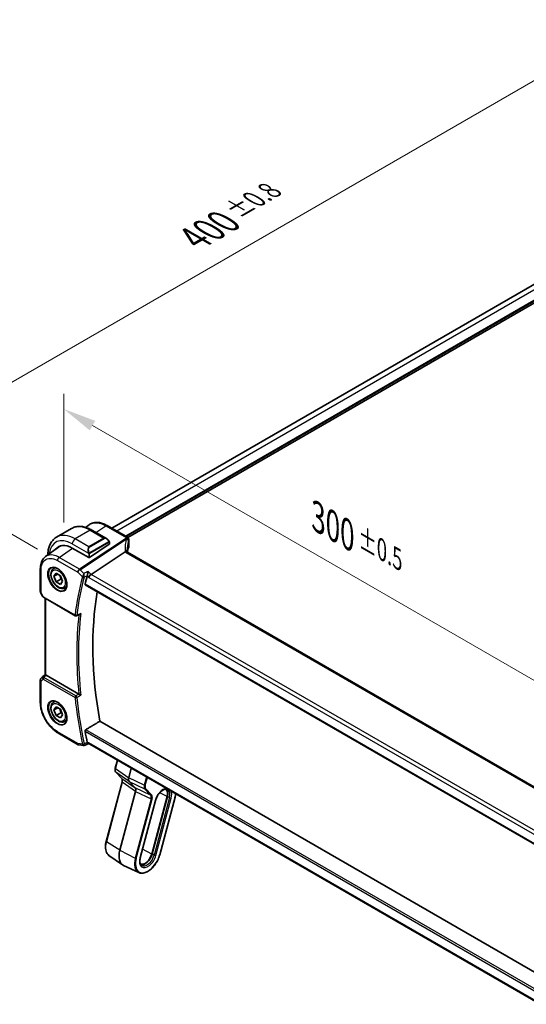
# Model space of a CAD drawing. Units: millimetres. Extents: x 72 to 9888, y 40 to 1445.
# Drawn here: x 392 to 584, y 686 to 1060 of the extents above; entities that cross this region are included whole.
import ezdxf

# ---------------------------------------------------------------- set-up
doc = ezdxf.new("R2010")
doc.units = ezdxf.units.MM
doc.header["$LTSCALE"] = 5
doc.layers.get('Defpoints').update_dxf_attribs({"lineweight": 25})
for name, color, linetype, lineweight in [('Dimension (ISO)', 7, 'Continuous', 18), ('Visible (ISO)', 7, 'Continuous', 35), ('Visible Narrow (ISO)', 7, 'Continuous', 25)]:
    doc.layers.add(name, color=color, linetype=linetype, lineweight=lineweight)
doc.styles.add('Note Text (TK)', font='MS PGothic.ttf')
doc.dimstyles.new('Default - Method 1b (TK)', dxfattribs={"dimscale": 5, "dimtxt": 2.5, "dimasz": 2.5, "dimexe": 1, "dimexo": 1.5, "dimgap": 1, "dimtad": 1, "dimtoh": 1, "dimrnd": 1e-08, "dimdsep": 46, "dimtxsty": 'Note Text (TK)', "dimcen": 0.09, "dimdle": 5, "dimclrd": 100, "dimclre": 100, "dimclrt": 7, "dimadec": 1, "dimazin": 1, "dimtfac": 1, "dimtmove": 0, "dimatfit": 3, "dimfxl": 0, "dimtolj": 1, "dimlwd": -1, "dimlwe": -1, "dimarcsym": 0})

# ---------------------------------------------------------------- blocks, each defined once
blk = doc.blocks.new('*D5')
at = {"layer": 'Defpoints', "color": 0, "transparency": 16777216}
for p in [(409.13, 860.32), (621.26, 789.49), (621.26, 737.84)]:
    blk.add_point(p, dxfattribs=at)
at = {"layer": 'Dimension (ISO)', "color": 100, "transparency": 16777216}
for p, q in [((409.13, 868.98), (409.13, 917.74)), ((419.96, 905.72), (610.44, 795.74)), ((621.26, 746.5), (621.26, 795.27))]:
    blk.add_line(p, q, dxfattribs=at)
for points in [[(421, 907.52), (418.91, 903.91), (409.13, 911.97)], [(611.48, 797.55), (609.4, 793.94), (621.26, 789.49)]]:
    blk.add_solid(points, dxfattribs=at)
at = {"layer": 'Dimension (ISO)', "color": 7, "transparency": 16777216, "insert": (505.46, 870.96), "char_height": 12.5, "attachment_point": 4, "rotation": 330, "style": 'Note Text (TK)'}
blk.add_mtext('\\A1;{\\H0.816x;\\Q-30;\\W0.816;300{}{\\A0;{\\H1.5x;}{\\A2;\\H0.71x;\\C3;%%p0.5}}{{}}}', dxfattribs=at)
blk = doc.blocks.new('*D6')
at = {"layer": 'Defpoints', "color": 0, "transparency": 16777216}
for p in [(622.32, 1056.66), (689.5, 1017.88), (406.66, 854.58)]:
    blk.add_point(p, dxfattribs=at)
at = {"layer": 'Dimension (ISO)', "color": 100, "transparency": 16777216}
for p, q in [((682, 1022.21), (617.32, 1059.55)), ((350.31, 899.61), (611.5, 1050.41)), ((399.16, 858.91), (334.48, 896.25))]:
    blk.add_line(p, q, dxfattribs=at)
for points in [[(610.46, 1052.21), (612.54, 1048.61), (622.32, 1056.66)], [(349.26, 901.41), (351.35, 897.81), (339.48, 893.36)]]:
    blk.add_solid(points, dxfattribs=at)
at = {"layer": 'Dimension (ISO)', "color": 7, "transparency": 16777216, "insert": (458.51, 976.69), "char_height": 12.5, "attachment_point": 4, "rotation": 30, "style": 'Note Text (TK)'}
blk.add_mtext('\\A1;{\\H0.816x;\\Q-30;\\W0.816;400{}{\\A0;{\\H1.5x;}{\\A2;\\H0.71x;\\C3;%%p0.8}}{{}}}', dxfattribs=at)

msp = doc.modelspace()

# ---------------------------------------------------------------- linework, layer by layer
at = {"layer": 'Visible (ISO)'}
for p, q in [((670.0571, 1007.0358), (427.2543, 866.8535)), ((675.5359, 1003.1016), (433.3889, 863.298)), ((412.0302, 866.7241), (406.3734, 863.4582)), ((417.366, 867.1615), (418.6707, 868.1133)), ((419.7802, 866.105), (425.2942, 862.9215)), ((425.5397, 867.8434), (433.2623, 863.3847)), ((433.7623, 862.5187), (433.7623, 859.9157)), ((402.1522, 856.0549), (407.134, 859.6891)), ((412.3127, 859.2946), (418.5353, 855.7021)), ((426.3134, 860.801), (418.8181, 855.7163)), ((426.372, 861.5371), (426.372, 860.8927)), ((419.4055, 849.3253), (432.3664, 857.8635)), ((603.1532, 759.6338), (433.1901, 857.762)), ((400.196, 842.9268), (400.196, 851.4242)), ((405.238, 851.5443), (405.8807, 851.9154)), ((405.3764, 848.6024), (406.1929, 849.764)), ((406.7906, 849.4189), (405.3764, 848.6024)), ((406.1929, 846.498), (405.3764, 848.6024)), ((406.1929, 849.764), (407.8259, 848.8211)), ((407.9607, 847.5186), (406.1929, 846.498)), ((407.8259, 848.8211), (408.6424, 846.7168)), ((407.8259, 845.5552), (406.1929, 846.498)), ((408.6424, 846.7168), (407.8259, 845.5552)), ((409.488, 844.1831), (410.1307, 844.5541)), ((417.2115, 845.3679), (589.9213, 745.6538)), ((400.2918, 842.4997), (400.9773, 841.0485)), ((401.3665, 840.6509), (413.4446, 833.6776)), ((402.0168, 811.2646), (402.0168, 840.2755)), ((401.056, 810.552), (400.5026, 810.0194)), ((401.1095, 810.597), (402.0223, 811.2687)), ((414.8225, 803.9568), (402.4006, 811.1286)), ((400.196, 809.2988), (400.196, 800.8015)), ((405.238, 800.9215), (405.8807, 801.2926)), ((405.3764, 797.9796), (406.1929, 799.1412)), ((406.7906, 798.7961), (405.3764, 797.9796)), ((406.1929, 799.1412), (407.8259, 798.1984)), ((406.1929, 795.8752), (405.3764, 797.9796)), ((407.9607, 796.8958), (406.1929, 795.8752)), ((407.8259, 794.9324), (406.1929, 795.8752)), ((407.8259, 798.1984), (408.6424, 796.094)), ((408.6424, 796.094), (407.8259, 794.9324)), ((409.488, 793.5603), (410.1307, 793.9314)), ((591.6851, 696.1297), (422.7528, 793.6628)), ((406.863, 789.2538), (414.5743, 784.8017)), ((414.9315, 784.678), (416.5153, 784.4493)), ((418.2094, 785.0729), (419.0061, 784.9579)), ((589.7027, 686.4061), (418.9301, 785.0017)), ((428.5784, 775.8508), (429.4058, 778.9536)), ((431.0455, 771.9709), (428.7935, 774.3845)), ((434.6567, 775.922), (433.6874, 772.2875)), ((425.1651, 748.131), (431.1706, 770.6505)), ((433.8575, 770.8942), (436.1095, 768.4806)), ((436.2796, 767.0872), (430.3421, 744.8226)), ((448.251, 765.1136), (442.4468, 743.3484)), ((442.5797, 743.3693), (448.3839, 765.1345)), ((438.0747, 741.9376), (443.8789, 763.7029)), ((445.4861, 743.0798), (451.2903, 764.845)), ((426.2182, 742.8366), (431.3948, 739.2252)), ((437.4814, 736.3338), (431.7656, 739.0111))]:
    msp.add_line(p, q, dxfattribs=at)
for centre, radius, start, end in [((432.7623, 862.5187), 1, 0, 60), ((401.196, 842.9268), 1, 180, 205.284996), ((413.6946, 834.1106), 0.5, 240, 291.859035), ((401.196, 809.2988), 1, 133.897886, 180), ((415.0743, 785.6677), 1, 240, 261.786789)]:
    msp.add_arc(centre, radius, start, end, dxfattribs=at)
for centre, major_axis, ratio, start_param, end_param in [((412.3127, 850.7214), (-5.25, 9.0933), 0.57735027, 5.49778714, 6.52190518), ((412.6663, 850.9255), (-5.2719, 9.1312), 0.57735027, 0.09541225, 0.23841707), ((412.6567, 850.91), (-5.2194, 8.9772), 0.57936067, 6.11942148, 6.34335905), ((426.172, 860.8826), (-0.1997, -0.0166), 0.6252357, 2.30424972, 3.08964788), ((454.9663, 855.343), (-21.1051, 7.4554), 0.7665866, 0.2644584, 0.28220238), ((418.6767, 855.798), (0.1997, 0.0166), 0.6252357, 3.87504604, 5.44584237), ((518.3935, 759.2653), (-73.5885, 127.459), 0.57735027, 0.51907003, 0.55147955), ((419.3394, 848.6213), (-0.6151, -0.7973), 0.46610431, 4.07676211, 5.56029197), ((401.762, 841.332), (0.85, -0.0738), 0.89141676, 3.62023637, 3.70311245), ((523.6968, 762.3272), (-73.2604, 126.8908), 0.57735027, 0.60417946, 1.01257104), ((16841.9408, -10084.098), (25157.1786, -1830.6534), 0.52496354, 2.31984388, 2.31991137), ((402.4033, 810.3075), (-0.5, 0.871), 0.5751507, 5.50252666, 5.63136277), ((518.3935, 759.2653), (-73.5885, 127.459), 0.57735027, 1.01931677, 1.0517263), ((14642.5017, -2079.0759), (23161.2335, 4574.2387), 0.28634881, 2.17436126, 2.17443946), ((419.3394, 785.9201), (0.3306, 0.9544), 0.66857323, 2.22823058, 3.01362874), ((428.8683, 775.7735), (-0.2899, 0.0773), 0.34506637, 0, 0.00271762), ((431.2649, 772.1756), (-0.2193, -0.2047), 0.80409216, 0, 0.00404321), ((435.0208, 772.5014), (-1.0064, -1.7328), 0.5768824, 5.15297697, 6.11037275), ((434.9462, 766.8734), (-1.0064, -1.7328), 0.5768824, 2.01138432, 2.96878009), ((445.7261, 764.717), (1.9, 3.2909), 0.57735027, 5.14872129, 6.25033755), ((445.7261, 764.717), (2, 3.4641), 0.57735027, 5.14872129, 6.13760141), ((435.3256, 745.6054), (-3.75, -6.4952), 0.57735027, 5.14872129, 6.3326512), ((439.9218, 742.9518), (-1.9, -3.2909), 0.57735027, 0.03284776, 2.00712864), ((439.9218, 742.9518), (-2, -3.4641), 0.57735027, 0.1455839, 2.00712864)]:
    msp.add_ellipse(centre, major_axis=major_axis, ratio=ratio, start_param=start_param, end_param=end_param, dxfattribs=at)
for points, knots in [([(412.0302, 866.7241), (412.4753, 866.9811), (412.9554, 867.1767), (413.9552, 867.4382), (414.4744, 867.5045), (415.5276, 867.516), (416.0616, 867.4617), (417.1307, 867.2456), (417.666, 867.0838), (418.7299, 866.6642), (419.2585, 866.4062), (419.7802, 866.105)], [5.497787144, 5.497787144, 5.497787144, 5.497787144, 5.654866776, 5.654866776, 5.811946409, 5.811946409, 5.969026042, 5.969026042, 6.126105674, 6.126105674, 6.283185307, 6.283185307, 6.283185307, 6.283185307]), ([(425.5397, 867.8434), (425.0618, 868.1193), (424.5785, 868.3516), (423.6101, 868.7194), (423.125, 868.8549), (422.1629, 869.0188), (421.6858, 869.0471), (420.755, 868.9858), (420.3013, 868.8958), (419.4423, 868.5934), (419.0375, 868.3809), (418.6707, 868.1133)], [-0.7853978, -0.7853978, -0.7853978, -0.7853978, -0.615973924, -0.615973924, -0.446550048, -0.446550048, -0.277126171, -0.277126171, -0.107702295, -0.107702295, 0.061721581, 0.061721581, 0.061721581, 0.061721581]), ([(406.3734, 863.4582), (405.9283, 863.2012), (405.5189, 862.8832), (404.7925, 862.1482), (404.4755, 861.7316), (403.9389, 860.8253), (403.7189, 860.3357), (403.3716, 859.3018), (403.244, 858.7573), (403.0878, 857.7089), (403.0475, 857.2107), (403.0372, 856.7005)], [0.785398163, 0.785398163, 0.785398163, 0.785398163, 0.942477796, 0.942477796, 1.099557429, 1.099557429, 1.256637061, 1.256637061, 1.413716694, 1.413716694, 1.547798561, 1.547798561, 1.547798561, 1.547798561]), ([(425.2942, 862.9215), (425.3618, 862.8825), (425.4287, 862.8384), (425.5602, 862.7411), (425.6248, 862.6879), (425.7509, 862.5733), (425.8123, 862.5119), (425.931, 862.3822), (425.9882, 862.3139), (426.0978, 862.1714), (426.1501, 862.0972), (426.1994, 862.0208)], [0.785398163, 0.785398163, 0.785398163, 0.785398163, 0.925335007, 0.925335007, 1.065271851, 1.065271851, 1.205208695, 1.205208695, 1.345145539, 1.345145539, 1.485082383, 1.485082383, 1.485082383, 1.485082383]), ([(426.1994, 862.0208), (426.2329, 861.9688), (426.2645, 861.9154), (426.3046, 861.8362), (426.3159, 861.8118), (426.3352, 861.762), (426.3437, 861.7368), (426.3579, 861.6829), (426.3628, 861.654), (426.3697, 861.5966), (426.372, 861.5674), (426.372, 861.5371)], [0, 0, 0, 0, 0.0185613677, 0.0185613677, 0.0266145104, 0.0266145104, 0.0346222704, 0.0346222704, 0.0441908302, 0.0441908302, 0.0543700691, 0.0543700691, 0.0543700691, 0.0543700691]), ([(433.7211, 859.7177), (433.6387, 859.5245), (433.5644, 859.3303), (433.4322, 858.9406), (433.3743, 858.7451), (433.275, 858.353), (433.2336, 858.1565), (433.19, 857.8976), (433.1803, 857.8354), (433.1715, 857.7731)], [-1.037029904, -1.037029904, -1.037029904, -1.037029904, -0.986703556, -0.986703556, -0.936377208, -0.936377208, -0.88605086, -0.88605086, -0.870141023, -0.870141023, -0.870141023, -0.870141023]), ([(433.7211, 859.7177), (433.7264, 859.7301), (433.7312, 859.7427), (433.7399, 859.7683), (433.7438, 859.7813), (433.7504, 859.8076), (433.7532, 859.8209), (433.7578, 859.8478), (433.7595, 859.8613), (433.7618, 859.8884), (433.7623, 859.902), (433.7623, 859.9157)], [-1.037029904, -1.037029904, -1.037029904, -1.037029904, -0.986703556, -0.986703556, -0.936377208, -0.936377208, -0.88605086, -0.88605086, -0.835724512, -0.835724512, -0.785398163, -0.785398163, -0.785398163, -0.785398163]), ([(400.196, 851.4242), (400.196, 851.8095), (400.2201, 852.1854), (400.3191, 852.9124), (400.3939, 853.2635), (400.5971, 853.934), (400.7256, 854.2535), (401.0385, 854.8521), (401.2231, 855.1312), (401.6479, 855.6363), (401.8882, 855.8623), (402.1522, 856.0549)], [-0.785397842, -0.785397842, -0.785397842, -0.785397842, -0.640664456, -0.640664456, -0.49593107, -0.49593107, -0.351197684, -0.351197684, -0.206464298, -0.206464298, -0.061730912, -0.061730912, -0.061730912, -0.061730912]), ([(433.1014, 857.8251), (433.0799, 857.845), (433.0557, 857.8627), (432.9584, 857.9185), (432.8715, 857.9414), (432.6729, 857.9497), (432.5632, 857.9347), (432.4496, 857.9016)], [-0.0915238394, -0.0915238394, -0.0915238394, -0.0915238394, -0.0769987896, -0.0769987896, -0.0386571434, -0.0386571434, 0, 0, 0, 0]), ([(433.1901, 857.762), (433.1815, 857.767), (433.1735, 857.7718), (433.1585, 857.7813), (433.1515, 857.786), (433.1387, 857.7949), (433.1328, 857.7992), (433.122, 857.8074), (433.1172, 857.8113), (433.1085, 857.8186), (433.1047, 857.822), (433.1014, 857.8251)], [0, 0, 0, 0, 0.042895377, 0.042895377, 0.085790754, 0.085790754, 0.128686131, 0.128686131, 0.171581508, 0.171581508, 0.214476885, 0.214476885, 0.214476885, 0.214476885]), ([(433.1507, 857.7866), (433.1429, 857.8064), (433.1363, 857.8256), (433.1247, 857.8638), (433.1199, 857.8826), (433.1123, 857.9186), (433.1096, 857.9358), (433.1058, 857.9683), (433.1047, 857.9837), (433.1044, 857.9981)], [-1.371182006, -1.371182006, -1.371182006, -1.371182006, -1.293827348, -1.293827348, -1.211994551, -1.211994551, -1.130161754, -1.130161754, -1.048328957, -1.048328957, -1.048328957, -1.048328957]), ([(409.488, 844.1831), (409.2582, 844.0504), (408.9985, 843.9719), (408.4385, 843.9226), (408.1371, 843.9606), (407.4989, 844.1518), (407.1618, 844.3207), (406.5009, 844.7726), (406.178, 845.0601), (405.5866, 845.7165), (405.3178, 846.0847), (404.8575, 846.8655), (404.6656, 847.2777), (404.3759, 848.1112), (404.2784, 848.5324), (404.1928, 849.3485), (404.2054, 849.7435), (404.3549, 850.4594), (404.4891, 850.7836), (404.8392, 851.2528), (405.025, 851.4213), (405.238, 851.5443)], [2.35619449, 2.35619449, 2.35619449, 2.35619449, 2.61880307, 2.61880307, 2.90563775, 2.90563775, 3.23346794, 3.23346794, 3.57366566, 3.57366566, 3.91120647, 3.91120647, 4.24701158, 4.24701158, 4.58425727, 4.58425727, 4.9244062, 4.9244062, 5.25437845, 5.25437845, 5.49778714, 5.49778714, 5.49778714, 5.49778714]), ([(404.3864, 851.8422), (404.6563, 851.9831), (404.9734, 852.0449), (405.6567, 851.9953), (406.0166, 851.8953), (406.7468, 851.5494), (407.1162, 851.3081), (407.8335, 850.7054), (408.1813, 850.3441), (408.8192, 849.5367), (409.109, 849.0905), (409.5995, 848.1594), (409.8001, 847.6746), (410.0913, 846.7182), (410.1821, 846.2467), (410.2471, 845.3671), (410.2215, 844.9592), (410.0623, 844.246), (409.9285, 843.9421), (409.628, 843.536), (409.4833, 843.4003), (409.3202, 843.2966)], [3.95168604, 3.95168604, 3.95168604, 3.95168604, 4.3002501, 4.3002501, 4.62285852, 4.62285852, 4.93620875, 4.93620875, 5.24995155, 5.24995155, 5.56479988, 5.56479988, 5.8799265, 5.8799265, 6.19437546, 6.19437546, 6.50763202, 6.50763202, 6.82265724, 6.82265724, 7.04388825, 7.04388825, 7.04388825, 7.04388825]), ([(418.2763, 850.4663), (418.2761, 850.4647), (418.2759, 850.4631), (418.2581, 850.2958), (418.2337, 850.1079), (418.1807, 849.7594), (418.1539, 849.6001), (418.1025, 849.3266), (418.0789, 849.2113), (418.0346, 849.016), (418.0144, 848.9354), (417.995, 848.8674)], [-0.000608251, -0.000608251, -0.000608251, -0.000608251, 0, 0, 0.062550389, 0.062550389, 0.110743212, 0.110743212, 0.146749392, 0.146749392, 0.176843508, 0.176843508, 0.176843508, 0.176843508]), ([(417.2115, 845.3679), (417.2101, 845.3687), (417.2087, 845.3695), (417.181, 845.3871), (417.1618, 845.4145), (417.1459, 845.4841), (417.148, 845.5254), (417.1579, 845.5679)], [0.0367755995, 0.0367755995, 0.0367755995, 0.0367755995, 0.0377844082, 0.0377844082, 0.056947891, 0.056947891, 0.0750724625, 0.0750724625, 0.0750724625, 0.0750724625]), ([(401.0075, 840.991), (401.027, 840.9577), (401.0481, 840.9273), (401.0922, 840.8716), (401.1153, 840.8461), (401.1626, 840.799), (401.1869, 840.7773), (401.2365, 840.7368), (401.2619, 840.718), (401.3135, 840.6827), (401.3398, 840.6663), (401.3665, 840.6509)], [0.865964187, 0.865964187, 0.865964187, 0.865964187, 0.977971816, 0.977971816, 1.089979444, 1.089979444, 1.201987072, 1.201987072, 1.313994701, 1.313994701, 1.426002329, 1.426002329, 1.426002329, 1.426002329]), ([(415.1683, 834.1631), (415.2263, 834.1863), (415.2828, 834.2187), (415.4083, 834.3097), (415.4754, 834.3747), (415.5342, 834.4476), (415.5351, 834.4487), (415.536, 834.4498)], [-0.0477510331, -0.0477510331, -0.0477510331, -0.0477510331, -0.0277010182, -0.0277010182, 0, 0, 0.0004301722, 0.0004301722, 0.0004301722, 0.0004301722]), ([(401.056, 810.552), (401.0594, 810.5552), (401.0628, 810.5584), (401.0697, 810.5647), (401.0732, 810.5678), (401.0802, 810.5739), (401.0838, 810.5769), (401.091, 810.5828), (401.0947, 810.5857), (401.102, 810.5915), (401.1057, 810.5943), (401.1095, 810.597)], [1.4606672296, 1.4606672296, 1.4606672296, 1.4606672296, 1.4671873158, 1.4671873158, 1.4737074021, 1.4737074021, 1.4802274883, 1.4802274883, 1.4867475746, 1.4867475746, 1.4932676609, 1.4932676609, 1.4932676609, 1.4932676609]), ([(402.3097, 811.1743), (402.2909, 811.1823), (402.273, 811.1899), (402.1833, 811.2276), (402.1279, 811.2492), (402.0556, 811.272), (402.0325, 811.275), (402.0226, 811.2685)], [1.137930669, 1.137930669, 1.137930669, 1.137930669, 1.1455521319, 1.1455521319, 1.1780262935, 1.1780262935, 1.2097969426, 1.2097969426, 1.2097969426, 1.2097969426]), ([(415.536, 803.5957), (415.5351, 803.5962), (415.5342, 803.5966), (415.4863, 803.6201), (415.4332, 803.6464), (415.3215, 803.702), (415.2625, 803.7316), (415.1422, 803.7923), (415.0805, 803.8236), (414.9722, 803.8788), (414.9259, 803.9027), (414.8679, 803.9327), (414.8534, 803.9403), (414.8395, 803.9475)], [-0.0861371174, -0.0861371174, -0.0861371174, -0.0861371174, -0.0857104851, -0.0857104851, -0.0633854565, -0.0633854565, -0.0421231345, -0.0421231345, -0.0216198429, -0.0216198429, -0.0056281752, -0.0056281752, 0, 0, 0, 0]), ([(406.863, 789.2538), (406.5008, 789.4629), (406.1433, 789.7022), (405.4429, 790.2347), (405.1, 790.5278), (404.4351, 791.1612), (404.113, 791.5014), (403.4955, 792.2212), (403.2002, 792.6008), (402.6422, 793.391), (402.3797, 793.8016), (401.8928, 794.6449), (401.6685, 795.0776), (401.2631, 795.9559), (401.0821, 796.4014), (400.7675, 797.296), (400.6339, 797.7451), (400.4178, 798.6377), (400.3353, 799.0812), (400.2244, 799.954), (400.196, 800.3833), (400.196, 800.8015)], [-0.78539784, -0.78539784, -0.78539784, -0.78539784, -0.62831827, -0.62831827, -0.4712387, -0.4712387, -0.31415914, -0.31415914, -0.15707957, -0.15707957, 0, 0, 0.15707957, 0.15707957, 0.31415914, 0.31415914, 0.47123871, 0.47123871, 0.62831827, 0.62831827, 0.78539784, 0.78539784, 0.78539784, 0.78539784]), ([(409.488, 793.5603), (409.2582, 793.4276), (408.9985, 793.3491), (408.4385, 793.2998), (408.1371, 793.3378), (407.4989, 793.5291), (407.1618, 793.6979), (406.5009, 794.1498), (406.178, 794.4373), (405.5866, 795.0937), (405.3178, 795.4619), (404.8575, 796.2427), (404.6656, 796.6549), (404.3759, 797.4885), (404.2784, 797.9096), (404.1928, 798.7257), (404.2054, 799.1207), (404.3549, 799.8366), (404.4891, 800.1608), (404.8392, 800.6301), (405.025, 800.7985), (405.238, 800.9215)], [2.35619449, 2.35619449, 2.35619449, 2.35619449, 2.61880307, 2.61880307, 2.90563775, 2.90563775, 3.23346794, 3.23346794, 3.57366566, 3.57366566, 3.91120647, 3.91120647, 4.24701158, 4.24701158, 4.58425727, 4.58425727, 4.9244062, 4.9244062, 5.25437845, 5.25437845, 5.49778714, 5.49778714, 5.49778714, 5.49778714]), ([(404.3864, 801.2194), (404.6563, 801.3603), (404.9734, 801.4221), (405.6567, 801.3726), (406.0166, 801.2725), (406.7468, 800.9266), (407.1162, 800.6853), (407.8335, 800.0826), (408.1813, 799.7213), (408.8192, 798.9139), (409.109, 798.4677), (409.5995, 797.5366), (409.8001, 797.0518), (410.0913, 796.0954), (410.1821, 795.6239), (410.2471, 794.7443), (410.2215, 794.3364), (410.0623, 793.6232), (409.9285, 793.3193), (409.628, 792.9132), (409.4833, 792.7775), (409.3202, 792.6738)], [3.95168604, 3.95168604, 3.95168604, 3.95168604, 4.3002501, 4.3002501, 4.62285852, 4.62285852, 4.93620875, 4.93620875, 5.24995155, 5.24995155, 5.56479988, 5.56479988, 5.8799265, 5.8799265, 6.19437546, 6.19437546, 6.50763202, 6.50763202, 6.82265724, 6.82265724, 7.04388825, 7.04388825, 7.04388825, 7.04388825]), ([(417.1579, 789.8595), (417.148, 789.9136), (417.1459, 789.9752), (417.1618, 790.1031), (417.181, 790.1694), (417.2332, 790.2849), (417.2693, 790.3417), (417.3471, 790.4277), (417.3866, 790.4599), (417.4264, 790.4838)], [0.2311110759, 0.2311110759, 0.2311110759, 0.2311110759, 0.2492356474, 0.2492356474, 0.2683991302, 0.2683991302, 0.2872913343, 0.2872913343, 0.3028453693, 0.3028453693, 0.3028453693, 0.3028453693]), ([(416.7851, 784.4828), (416.769, 784.4761), (416.7521, 784.4702), (416.7171, 784.4599), (416.699, 784.4556), (416.6623, 784.4489), (416.6436, 784.4466), (416.6062, 784.444), (416.5875, 784.4437), (416.5508, 784.4451), (416.5328, 784.4468), (416.5153, 784.4493)], [-0.06445986849, -0.06445986849, -0.06445986849, -0.06445986849, -0.06322835435, -0.06322835435, -0.06199684021, -0.06199684021, -0.06076532606, -0.06076532606, -0.05953381192, -0.05953381192, -0.05830229778, -0.05830229778, -0.05830229778, -0.05830229778]), ([(418.2094, 785.0729), (418.1915, 785.0754), (418.1713, 785.0929), (418.1266, 785.1636), (418.1019, 785.2181), (418.0553, 785.3545), (418.0341, 785.4279), (418.0071, 785.5395), (418.001, 785.566), (417.995, 785.5934)], [-0.116978385, -0.116978385, -0.116978385, -0.116978385, -0.079065783, -0.079065783, -0.040242968, -0.040242968, -0.009234854, -0.009234854, 0, 0, 0, 0]), ([(428.7942, 774.3839), (428.7085, 774.4757), (428.6419, 774.5877), (428.5429, 774.8416), (428.5129, 774.9885), (428.4901, 775.3276), (428.5061, 775.528), (428.558, 775.7696), (428.5673, 775.8087), (428.5777, 775.8478)], [0, 0, 0, 0, 0.050394745, 0.050394745, 0.105820958, 0.105820958, 0.172421772, 0.172421772, 0.185204614, 0.185204614, 0.185204614, 0.185204614]), ([(431.1706, 770.6502), (431.2188, 770.831), (431.2463, 771.009), (431.261, 771.3366), (431.2475, 771.4896), (431.1867, 771.747), (431.1383, 771.8525), (431.0718, 771.9412), (431.061, 771.9541), (431.05, 771.9662)], [0, 0, 0, 0, 0.060601982, 0.060601982, 0.122435227, 0.122435227, 0.185289495, 0.185289495, 0.197006466, 0.197006466, 0.197006466, 0.197006466]), ([(443.8789, 763.7029), (443.9822, 764.0901), (444.1301, 764.4882), (444.503, 765.2671), (444.7286, 765.6475), (445.2326, 766.3475), (445.511, 766.6668), (446.0864, 767.2096), (446.3832, 767.4336), (446.9573, 767.7676), (447.2344, 767.8786), (447.7414, 767.9931), (447.9683, 767.9944), (448.2426, 767.9347), (448.3192, 767.9087), (448.3909, 767.8751)], [1.57079633, 1.57079633, 1.57079633, 1.57079633, 1.87419756, 1.87419756, 2.1800367, 2.1800367, 2.48569826, 2.48569826, 2.78858682, 2.78858682, 3.08798939, 3.08798939, 3.3954491, 3.3954491, 3.52845907, 3.52845907, 3.52845907, 3.52845907]), ([(451.2903, 764.845), (451.3967, 765.2438), (451.4752, 765.6391), (451.5305, 766.0742), (451.5363, 766.1239), (451.5417, 766.1734)], [1.570796327, 1.570796327, 1.570796327, 1.570796327, 1.762782545, 1.762782545, 1.787634151, 1.787634151, 1.787634151, 1.787634151]), ([(426.2182, 742.8366), (425.9588, 743.0175), (425.7321, 743.2484), (425.3566, 743.7908), (425.2075, 744.102), (424.989, 744.7862), (424.9193, 745.1593), (424.8583, 745.9508), (424.8671, 746.3693), (424.9604, 747.2341), (425.045, 747.6804), (425.1651, 748.131)], [0.48579821, 0.48579821, 0.48579821, 0.48579821, 0.70279783, 0.70279783, 0.91979745, 0.91979745, 1.13679708, 1.13679708, 1.3537967, 1.3537967, 1.57079633, 1.57079633, 1.57079633, 1.57079633]), ([(437.4814, 736.3338), (437.8717, 736.151), (438.3116, 736.0678), (439.2629, 736.0996), (439.7774, 736.2255), (440.8324, 736.6796), (441.3735, 737.016), (442.4156, 737.8613), (442.9163, 738.3706), (443.827, 739.508), (444.237, 740.1353), (444.9274, 741.4463), (445.2079, 742.1296), (445.4363, 742.8985), (445.4619, 742.9892), (445.4861, 743.0798)], [5.89631889, 5.89631889, 5.89631889, 5.89631889, 6.19202679, 6.19202679, 6.50570017, 6.50570017, 6.83202549, 6.83202549, 7.15904446, 7.15904446, 7.48487207, 7.48487207, 7.81037196, 7.81037196, 7.85398163, 7.85398163, 7.85398163, 7.85398163]), ([(438.5192, 739.065), (438.4134, 739.1388), (438.3179, 739.2344), (438.1486, 739.4789), (438.0753, 739.6281), (437.9629, 739.9801), (437.924, 740.1825), (437.8896, 740.6293), (437.8941, 740.8736), (437.9497, 741.3893), (438.0008, 741.6607), (438.0747, 741.9376)], [0.48579821, 0.48579821, 0.48579821, 0.48579821, 0.70279783, 0.70279783, 0.91979745, 0.91979745, 1.13679708, 1.13679708, 1.3537967, 1.3537967, 1.57079633, 1.57079633, 1.57079633, 1.57079633])]:
    msp.add_open_spline(points, degree=3, knots=knots, dxfattribs=at)
for points, degree in [([(432.4496, 857.9016), (432.4192, 857.8927), (432.3914, 857.88), (432.3664, 857.8635)], 3), ([(417.995, 848.8674), (417.9942, 848.8647), (417.9935, 848.8619), (417.9927, 848.8592)], 3), ([(414.8225, 803.9568), (414.8279, 803.9537), (414.8336, 803.9506), (414.8395, 803.9475)], 3), ([(422.7528, 793.6628), (420.0939, 792.0762), (417.4264, 790.4838)], 2), ([(417.9927, 785.6042), (417.9935, 785.6006), (417.9942, 785.597), (417.995, 785.5934)], 3)]:
    msp.add_open_spline(points, degree=degree, dxfattribs=at)
for points, weights in [([(407.5224, 848.9964), (407.8375, 848.3667), (407.9607, 847.5186)], [1.06693608051, 1.10573231101, 1]), ([(407.9607, 847.5186), (408.1948, 847.444), (408.3906, 847.3657)], [1, 1.0307196426, 1.04923898582]), ([(407.5224, 798.3736), (407.8375, 797.7439), (407.9607, 796.8958)], [1.06693608051, 1.10573231101, 1]), ([(407.9607, 796.8958), (408.1948, 796.8212), (408.3906, 796.7429)], [1, 1.0307196426, 1.04923898582])]:
    msp.add_rational_spline(points, weights, degree=2, dxfattribs=at)
at = {"layer": 'Visible Narrow (ISO)'}
for p, q in [((671.9735, 1005.9439), (429.1581, 865.7543)), ((675.3677, 1003.9843), (432.5522, 863.7947)), ((675.5091, 1003.7394), (432.835, 863.6314)), ((419.0302, 866.0307), (413.3734, 862.7647)), ((419.0302, 866.0307), (424.275, 863.0027)), ((421.2718, 865.2438), (424.9781, 867.7552)), ((424.9781, 867.7552), (432.7007, 863.2965)), ((418.6181, 859.7367), (413.3734, 862.7647)), ((432.5352, 862.8536), (415.0127, 851.3104)), ((415.26, 851.1158), (432.7826, 862.659)), ((424.275, 863.0027), (418.6181, 859.7367)), ((418.7181, 859.6311), (424.375, 862.8971)), ((433.7308, 862.3749), (433.7308, 859.7674)), ((407.3014, 855.7625), (412.4213, 859.2319)), ((412.3127, 860.9276), (418.4671, 857.3744)), ((426.1501, 861.6639), (418.8986, 857.4772)), ((418.94, 857.3378), (426.1916, 861.5245)), ((426.3134, 861.4555), (426.3134, 860.801)), ((406.6559, 854.5765), (414.3672, 850.1243)), ((415.0127, 851.3104), (407.3014, 855.7625)), ((418.5353, 857.128), (418.5353, 855.7021)), ((418.8181, 855.7163), (418.8181, 857.128)), ((432.6285, 857.6738), (602.5915, 759.5456)), ((400.4889, 842.5186), (400.4889, 851.0159)), ((416.713, 849.6478), (415.26, 851.1158)), ((414.3672, 850.1243), (416.1248, 848.3485)), ((417.9927, 848.8592), (418.6323, 848.213)), ((419.4055, 849.3253), (418.2763, 850.4663)), ((418.6323, 848.213), (589.8409, 749.3657)), ((590.3587, 750.6255), (419.4055, 849.3253)), ((589.8846, 745.8441), (417.1579, 845.5679)), ((401.263, 840.8798), (400.4889, 842.5186)), ((413.341, 833.9065), (401.263, 840.8798)), ((402.3097, 811.1743), (402.3097, 840.1064)), ((401.4085, 810.3986), (402.4006, 811.1286)), ((413.6638, 803.2552), (401.5857, 810.2285)), ((400.4889, 808.8906), (401.263, 809.6355)), ((400.4889, 800.3932), (400.4889, 808.8906)), ((401.263, 809.6355), (413.341, 802.6622)), ((414.3672, 785.2594), (406.6559, 789.7116)), ((417.1579, 789.8594), (590.5063, 689.7767)), ((590.6556, 690.4699), (417.4264, 790.4838)), ((416.1248, 785.0058), (414.3672, 785.2594)), ((418.6323, 785.5119), (417.9927, 785.6042)), ((589.7783, 686.7007), (418.6323, 785.5119)), ((429.495, 778.9021), (428.6546, 775.7508)), ((428.6546, 775.7508), (433.6874, 772.2875)), ((433.8575, 770.8942), (428.8247, 774.3575)), ((428.8247, 774.3575), (431.0767, 771.9439)), ((440.414, 772.598), (439.5737, 769.4467)), ((431.2468, 770.5505), (425.2414, 748.031)), ((431.0767, 771.9439), (436.1095, 768.4806)), ((436.2796, 767.0872), (431.2468, 770.5505)), ((439.5737, 769.4467), (433.6874, 772.2875)), ((433.8575, 770.8942), (439.7437, 768.0533)), ((439.5278, 769.2395), (439.5282, 769.2393)), ((439.8975, 768.8629), (439.8976, 768.8629)), ((439.9698, 769.364), (440.7765, 772.3887)), ((441.9958, 765.6398), (436.1095, 768.4806)), ((436.2796, 767.0872), (442.1658, 764.2464)), ((439.7437, 768.0533), (441.9958, 765.6398)), ((442.3664, 765.7661), (440.1144, 768.1797)), ((448.251, 765.1136), (445.4642, 766.5964)), ((448.3839, 765.1345), (449.1638, 764.7196)), ((442.1658, 764.2464), (436.1604, 741.7269)), ((436.5566, 741.6442), (442.562, 764.1637)), ((443.7494, 763.6276), (437.9451, 741.8623)), ((442.3428, 764.1812), (442.3428, 764.1812)), ((449.1638, 764.7196), (443.3595, 742.9543)), ((444.0198, 742.8165), (449.8241, 764.5818)), ((451.2126, 764.7999), (445.4083, 743.0346)), ((430.3421, 744.8226), (425.2414, 748.031)), ((430.3421, 744.8226), (436.1604, 741.7269)), ((442.4468, 743.3484), (438.9474, 745.2103)), ((443.3595, 742.9543), (442.5797, 743.3693))]:
    msp.add_line(p, q, dxfattribs=at)
for centre, major_axis, ratio, start_param, end_param in [((419.0302, 854.5998), (-7, 12.1244), 0.57735027, 5.49778714, 6.28318531), ((419.0302, 864.806), (0.75, 1.299), 0.57735027, 0, 0.78539816), ((425.0397, 866.9773), (0.5, 0.866), 0.57735027, 0, 0.87266463), ((412.3127, 850.7214), (-6.25, 10.8253), 0.57735027, 5.49778714, 6.94217954), ((413.3734, 851.3338), (-7, 12.1244), 0.57735027, 5.49778714, 6.28318531), ((413.3734, 861.54), (-0.75, -1.299), 0.57735027, 3.92699082, 5.49778714), ((425.1942, 861.2472), (-0.8749, 1.7792), 0.61689303, 5.53890301, 6.32430117), ((424.275, 862.8394), (-0.1, 0.1732), 0.57735027, 4.71238898, 5.49778714), ((425.2942, 861.305), (-0.9192, 1.5922), 0.57735027, 4.79810292, 6.28318531), ((426.0314, 861.9123), (0.168, 0.1085), 0.03501395, 5.32700046, 6.28318531), ((453.2867, 855.4797), (-19.6145, 9.5483), 0.78563302, 0.14753661, 0.38401611), ((453.0394, 861.0409), (20.9717, 1.7439), 0.6252357, 2.83801614, 2.87190388), ((432.5968, 862.0758), (0.945, -0.3272), 0.75258244, 0.27117178, 1.88884505), ((432.5968, 862.0758), (0.5501, -0.8351), 0.51564485, 1.96586823, 2.32325892), ((432.7623, 862.5187), (0.5, 0.866), 0.57735027, 0, 0.87266463), ((432.7623, 862.5187), (0.9281, -0.3723), 0.74518702, 0.30978754, 1.92494147), ((432.5968, 862.0758), (0.9648, -0.2629), 0.61173116, 0.22486237, 1.54497279), ((453.101, 860.2631), (-19.9698, -1.7522), 0.62746741, 5.97655248, 6.01044022), ((432.7623, 862.5187), (1, 0), 0.57735027, 6.03155357, 6.28318531), ((419.5373, 857.9812), (-0.8749, 1.7792), 0.61689303, 0.04111586, 1.52619825), ((419.6373, 858.039), (-0.9192, 1.5922), 0.57735027, 0, 1.48508238), ((418.6181, 859.5734), (-0.1, 0.1732), 0.57735027, 4.71238898, 5.49778714), ((426.0501, 861.6061), (-0.1, 0.1732), 0.57735027, 3.92699082, 4.71238898), ((426.172, 861.5371), (0.2, 0), 0.57735027, 5.49778714, 6.28318531), ((432.1047, 857.9761), (0.9998, 0.022), 0.59074482, 0, 1.37096472), ((434.29, 858.266), (-1.868, 0.9094), 0.78563302, 0.38401611, 0.76744049), ((453.101, 854.8965), (18.4326, -9.8313), 0.78945484, 3.32238222, 3.54012622), ((453.101, 857.1854), (19.9964, 0.6333), 0.59732818, 2.8710455, 3.03940348), ((433.5371, 859.7962), (0.184, -0.0785), 0.77307675, 0, 0.32625388), ((432.7623, 859.8996), (0.9999, 0.0249), 0.59324129, 6.01678667, 6.26841841), ((407.363, 854.9847), (0.5, 0.866), 0.57735027, 0.87266463, 2.35619449), ((418.5428, 857.5888), (0.1779, 0.0913), 0.03501395, 0.95618485, 2.46640942), ((418.6767, 857.2097), (-0.2, 0), 0.57735027, 0.78539816, 2.35619449), ((418.7986, 857.4194), (0.1, -0.1732), 0.57735027, 0.78539816, 1.57079633), ((434.0427, 858.6332), (1.9973, 0.1661), 0.6252357, 3.66661319, 3.87504604), ((432.6901, 856.896), (0.5, 0.866), 0.57735027, 0, 0.87266463), ((401.196, 851.4242), (-1, 0), 0.57735027, 6.28318515, 7.06858347), ((406.7924, 847.5342), (2.4677, -4.2741), 0.57735027, 3.11689743, 6.30788053), ((407.363, 847.8637), (-2.125, 3.6806), 0.57735027, 5.81564021, 6.28318531), ((415.0743, 850.5326), (-0.5, -0.866), 0.57735027, 4.01425728, 5.49778714), ((415.0743, 850.5326), (0.7107, 0.7035), 0.33786869, 0.99767429, 2.48120415), ((415.0743, 850.5326), (-0.5501, 0.8351), 0.51564485, 5.10746088, 5.46485157), ((516.9793, 758.4488), (73.9051, -128.0073), 0.57735027, 3.66145448, 3.79718253), ((517.302, 758.6351), (-73.656, 127.576), 0.57735027, 0.51986182, 0.65558987), ((416.4784, 848.5526), (-0.4824, 0.1315), 0.70862744, 0.95837771, 2.44190758), ((416.4796, 848.557), (-0.4808, 0.1371), 0.70165567, 0.96778497, 2.45012665), ((407.363, 847.8637), (2.125, -3.6806), 0.57735027, 0, 0.4675451), ((401.196, 842.9268), (-1, 0), 0.57735027, 0, 0.78539816), ((401.196, 842.9268), (-0.9042, -0.4271), 0.11547005, 0, 0.62024949), ((401.7271, 841.8024), (-0.7125, -0.8044), 0.36762806, 6.12705548, 6.18726682), ((401.4393, 841.2431), (-0.4318, -0.2521), 0.80094695, 6.18318755, 6.28318531), ((401.9933, 841.2389), (1.0275, 0.1525), 0.35869967, 3.30996892, 3.87000706), ((401.6165, 841.0839), (-0.25, -0.433), 0.57735027, 5.49778714, 6.28318531), ((413.6946, 834.1106), (-0.4964, 0.06), 0.64722742, 0.85929491, 2.34282478), ((413.6946, 834.1106), (-0.25, -0.433), 0.57735027, 5.49778714, 6.28318531), ((518.3935, 759.2653), (73.8176, -127.8558), 0.57735027, 3.80268841, 4.05263), ((413.6946, 834.1106), (0.1862, -0.4641), 0.57960085, 0, 0.73453983), ((518.7162, 759.4516), (-73.5685, 127.4244), 0.57735027, 0.65663034, 0.91416599), ((401.196, 809.2988), (-0.6934, 0.7206), 0.80829038, 0, 1.37340077), ((401.7271, 809.8099), (0.6623, -0.7502), 0.52745381, 3.16423653, 3.97759916), ((401.4393, 810.0097), (-0.444, -0.23), 0.75447098, 4.40451535, 5.57320308), ((401.9933, 810.0661), (-0.9999, 0.3397), 0.71428325, 0.45964565, 1.0196838), ((401.7271, 809.8099), (-0.6182, 0.7867), 0.15057804, 5.43244961, 6.27841266), ((401.6165, 809.8396), (-0.25, -0.433), 0.57735027, 4.01425728, 5.49778714), ((401.9625, 810.455), (0.5793, -0.0709), 0.57603702, 3.51680954, 4.07684768), ((401.196, 809.2988), (-1, 0), 0.57735027, 0, 0.78539816), ((413.6946, 802.8663), (-0.25, -0.433), 0.57735027, 4.01425728, 5.49778714), ((413.6946, 802.8663), (0.4972, 0.0528), 0.49775831, 3.86999039, 5.35352025), ((516.9793, 758.4488), (73.9051, -128.0073), 0.57735027, 4.05679911, 4.19252716), ((413.6946, 802.8663), (-0.2537, 0.4309), 0.4792554, 4.05560517, 5.48992129), ((517.302, 758.6351), (-73.656, 127.576), 0.57735027, 0.91520645, 1.0509345), ((401.196, 800.8015), (-1, 0), 0.57735027, 0, 0.78539816), ((406.7924, 796.9114), (2.4677, -4.2741), 0.57735027, 3.11689743, 6.30788053), ((407.363, 797.2409), (-2.125, 3.6806), 0.57735027, 5.81564021, 6.28318531), ((407.363, 797.2409), (2.125, -3.6806), 0.57735027, 0, 0.4675451), ((407.363, 790.1198), (-0.5, -0.866), 0.57735027, 5.49778714, 6.2831853), ((415.0743, 785.6677), (-0.5, -0.866), 0.57735027, 5.49778714, 6.28318531), ((415.0743, 785.6677), (-0.1429, -0.9897), 0.74331112, 5.24185932, 6.28318531), ((416.4784, 785.2099), (-0.4896, -0.1015), 0.40560302, 0.68366701, 2.16719688), ((416.4796, 785.2041), (-0.4884, -0.1072), 0.41213056, 0.68007571, 2.16241739), ((430.0017, 775.9553), (-1.0246, -1.721), 0.58279921, 5.15884106, 6.11623684), ((428.8683, 775.7735), (-0.2899, 0.0773), 0.34506637, 0.00271762, 0.83842879), ((429.0128, 774.5891), (-0.2193, -0.2047), 0.80409216, 0.00408597, 0.17099704), ((431.2649, 772.1756), (-0.2193, -0.2047), 0.80409216, 0.0040432, 0.17099704), ((429.927, 770.3273), (-0.9887, -1.7444), 0.5708905, 2.00577659, 2.96317236), ((431.4604, 770.5732), (-0.2899, 0.0773), 0.34506637, 0.00272409, 0.83842879), ((440.8911, 769.6682), (-0.9848, -1.7439), 0.57114622, 5.14559335, 6.10298913), ((440.1268, 770.0348), (-0.4818, -0.8774), 0.56528692, 6.01710367, 6.01791733), ((439.7577, 769.4865), (0.2899, -0.0773), 0.34506637, 4.11964779, 5.62063094), ((441.1032, 769.5458), (0.8555, 1.4729), 0.5768824, 2.01138432, 2.96878009), ((439.9023, 768.3021), (-0.2193, -0.2047), 0.80409216, 0.31062338, 1.81160654), ((442.1543, 765.8885), (-0.2193, -0.2047), 0.80409216, 0.31062338, 1.81160654), ((440.8165, 764.0403), (-1.0284, -1.7214), 0.58248893, 2.01904056, 2.97643634), ((441.0286, 763.9178), (1.1574, 1.9928), 0.5768824, 5.15297697, 6.11037275), ((446.7867, 764.1047), (-2.2856, -3.9587), 0.57735027, 3.56415801, 5.14872129), ((446.4578, 764.2946), (2.0362, 3.5268), 0.57735027, 5.14872129, 6.3326512), ((446.7867, 764.1047), (2.2856, 3.9587), 0.57735027, 5.14872129, 5.86061995), ((446.7867, 764.1047), (-3.3304, -5.7684), 0.57735027, 2.00712864, 2.2470919), ((442.3499, 764.2862), (0.2899, -0.0773), 0.34506637, 4.11964779, 5.62063094), ((443.3958, 763.8317), (0.4831, -0.1288), 0.34506637, 5.62063094, 6.28318531), ((449.4705, 764.7859), (0.4831, -0.1288), 0.34506637, 4.11964779, 5.62063094), ((451.0005, 764.9223), (0.2899, -0.0773), 0.34506637, 5.62063094, 6.28318531), ((429.8661, 748.7575), (-3.4801, -6.0276), 0.57735027, 5.14872129, 6.23371941), ((425.455, 748.0537), (-0.2899, 0.0773), 0.34506637, 0, 0.83842879), ((440.9825, 742.3394), (-3.3304, -5.7684), 0.57735027, 5.14872129, 8.29031395), ((440.9825, 742.3394), (-2.2856, -3.9587), 0.57735027, 5.14872129, 8.29031395), ((440.6536, 742.5293), (-2.0362, -3.5268), 0.57735027, 6.23371941, 8.29031395), ((443.6663, 743.0206), (-0.4831, 0.1288), 0.34506637, 0.97805513, 2.47903829), ((445.1962, 743.1571), (0.2899, -0.0773), 0.34506637, 5.62063094, 6.28318531), ((440.7851, 742.4534), (-3.4801, -6.0276), 0.57735027, 5.14872129, 6.3326512), ((436.3445, 741.7667), (0.2899, -0.0773), 0.34506637, 4.11964779, 5.62063094), ((437.5915, 742.0665), (0.4831, -0.1288), 0.34506637, 5.62063094, 6.28318531)]:
    msp.add_ellipse(centre, major_axis=major_axis, ratio=ratio, start_param=start_param, end_param=end_param, dxfattribs=at)
for centre, major_axis in [((406.6559, 847.4554), (-2.5676, 4.4472)), ((407.0094, 847.6596), (1.875, -3.2476)), ((406.6559, 796.8326), (-2.5676, 4.4472)), ((407.0094, 797.0368), (1.875, -3.2476))]:
    msp.add_ellipse(centre, major_axis=major_axis, ratio=0.57735027, dxfattribs=at)
for points, knots in [([(418.6708, 868.113), (418.7754, 868.1895), (418.8833, 868.2606), (419.9551, 868.8928), (421.1557, 869.0446), (423.2727, 868.5891), (424.1254, 868.2475), (424.9781, 867.7552)], [-0.061721549, -0.061721549, -0.061721549, -0.061721549, -0.005401401, -0.005401401, 0.481452774, 0.481452774, 0.785397744, 0.785397744, 0.785397744, 0.785397744]), ([(426.1314, 861.97), (426.1832, 861.8898), (426.233, 861.7342), (426.1818, 861.6857), (426.1731, 861.6775), (426.1616, 861.6705), (426.1501, 861.6639)], [0, 0, 0, 0, 0.85463413, 0.85463413, 0.85463413, 1, 1, 1, 1]), ([(426.1916, 861.5245), (426.2403, 861.5526), (426.3052, 861.542), (426.3122, 861.4853), (426.3134, 861.4755), (426.3134, 861.4652), (426.3134, 861.4555)], [0, 0, 0, 0, 0.8529857, 0.8529857, 0.8529857, 1, 1, 1, 1]), ([(400.4889, 851.0159), (400.4889, 851.728), (400.582, 852.3862), (401.0559, 853.8814), (401.5777, 854.5854), (402.9319, 855.3842), (403.7468, 855.5069), (405.2825, 855.2357), (405.9692, 854.9729), (406.6559, 854.5765)], [-0.78539782, -0.78539782, -0.78539782, -0.78539782, -0.48539948, -0.48539948, -0.00540202, -0.00540202, 0.45132023, 0.45132023, 0.78539781, 0.78539781, 0.78539781, 0.78539781]), ([(407.3014, 855.7625), (406.5363, 856.2043), (405.7712, 856.4971), (404.0601, 856.7993), (403.1522, 856.6627), (402.3258, 856.1752), (402.2377, 856.1171), (402.1523, 856.0547)], [-0.785397779, -0.785397779, -0.785397779, -0.785397779, -0.451320232, -0.451320232, 0.005402021, 0.005402021, 0.061730924, 0.061730924, 0.061730924, 0.061730924]), ([(418.8986, 857.4772), (418.8438, 857.4455), (418.7693, 857.4677), (418.7071, 857.5444), (418.6795, 857.5785), (418.6584, 857.616), (418.6428, 857.6465)], [0, 0, 0, 0, 0.6929293, 0.6929293, 0.6929293, 1, 1, 1, 1]), ([(418.8181, 857.128), (418.8181, 857.1844), (418.8606, 857.2827), (418.9137, 857.3212), (418.9227, 857.3277), (418.9316, 857.333), (418.94, 857.3378)], [0, 0, 0, 0, 0.85402875, 0.85402875, 0.85402875, 1, 1, 1, 1]), ([(416.1277, 848.3569), (416.1272, 848.3555), (416.1267, 848.3541), (416.1258, 848.3513), (416.1253, 848.3499), (416.1248, 848.3485)], [-0.000645056986, -0.000645056986, -0.000645056986, -0.000645056986, -0.000322528493, -0.000322528493, 0, 0, 0, 0]), ([(416.713, 849.6478), (416.6618, 849.554), (416.6058, 849.4459), (416.5043, 849.2407), (416.4597, 849.1474), (416.3858, 848.9872), (416.357, 848.9234), (416.2975, 848.7877), (416.2662, 848.7143), (416.2111, 848.5799), (416.1868, 848.5182), (416.1513, 848.4237), (416.1388, 848.389), (416.1277, 848.3569)], [-0.0004194736, -0.0004194736, -0.0004194736, -0.0004194736, 0.0244549998, 0.0244549998, 0.0430988128, 0.0430988128, 0.0549898962, 0.0549898962, 0.068254378, 0.068254378, 0.0800240812, 0.0800240812, 0.0873801457, 0.0873801457, 0.0873801457, 0.0873801457]), ([(418.2763, 850.4663), (417.7951, 850.2144), (417.3139, 849.9624), (416.8327, 849.7105), (416.7928, 849.6896), (416.7529, 849.6687), (416.713, 849.6478)], [-0.394015587, -0.394015587, -0.394015587, -0.394015587, -0.208045628, -0.208045628, -0.208045628, -0.192618937, -0.192618937, -0.192618937, -0.192618937]), ([(416.7887, 848.2363), (416.7965, 848.269), (416.8034, 848.3047), (416.8185, 848.4029), (416.825, 848.4679), (416.8335, 848.6108), (416.8348, 848.6896), (416.8322, 848.8366), (416.829, 848.9063), (416.816, 849.0823), (416.8041, 849.1859), (416.7687, 849.4162), (416.7427, 849.5392), (416.713, 849.6478)], [-0.0873801457, -0.0873801457, -0.0873801457, -0.0873801457, -0.0800240812, -0.0800240812, -0.068254378, -0.068254378, -0.0549898962, -0.0549898962, -0.0430988128, -0.0430988128, -0.0244549998, -0.0244549998, 0.0004194736, 0.0004194736, 0.0004194736, 0.0004194736]), ([(416.7874, 848.2319), (416.7876, 848.2326), (416.7878, 848.2333), (416.7883, 848.2348), (416.7885, 848.2355), (416.7887, 848.2363)], [0, 0, 0, 0, 0.000322528493, 0.000322528493, 0.000645056986, 0.000645056986, 0.000645056986, 0.000645056986]), ([(416.7887, 848.2363), (416.9475, 848.3194), (417.1063, 848.4024), (417.2651, 848.4855), (417.5084, 848.6128), (417.7517, 848.7401), (417.995, 848.8674)], [0.146662339, 0.146662339, 0.146662339, 0.146662339, 0.208045628, 0.208045628, 0.208045628, 0.30209353, 0.30209353, 0.30209353, 0.30209353]), ([(415.536, 834.4498), (415.1665, 834.3015), (414.797, 834.1533), (414.4276, 834.005), (414.2894, 833.9495), (414.1512, 833.894), (414.013, 833.8386)], [-0.297764365, -0.297764365, -0.297764365, -0.297764365, -0.151223138, -0.151223138, -0.151223138, -0.096412908, -0.096412908, -0.096412908, -0.096412908]), ([(414.8391, 803.9472), (414.5855, 803.7979), (414.3319, 803.6486), (414.0783, 803.4993), (413.9401, 803.418), (413.802, 803.3366), (413.6638, 803.2552)], [0.805417083, 0.805417083, 0.805417083, 0.805417083, 0.906007571, 0.906007571, 0.906007571, 0.960817801, 0.960817801, 0.960817801, 0.960817801]), ([(414.013, 802.6996), (414.1512, 802.7809), (414.2894, 802.8622), (414.4276, 802.9435), (414.797, 803.1609), (415.1665, 803.3783), (415.536, 803.5957)], [-0.960817801, -0.960817801, -0.960817801, -0.960817801, -0.906007571, -0.906007571, -0.906007571, -0.759466344, -0.759466344, -0.759466344, -0.759466344]), ([(406.6559, 789.7116), (405.9692, 790.108), (405.2825, 790.6382), (403.7468, 792.1403), (402.9319, 793.2039), (401.5777, 795.5665), (401.0559, 796.8729), (400.582, 798.9153), (400.4889, 799.6811), (400.4889, 800.3932)], [-0.78539781, -0.78539781, -0.78539781, -0.78539781, -0.45132023, -0.45132023, 0.00540202, 0.00540202, 0.48539948, 0.48539948, 0.78539782, 0.78539782, 0.78539782, 0.78539782]), ([(416.1248, 785.0058), (416.1253, 785.0038), (416.1258, 785.0019), (416.1267, 784.998), (416.1272, 784.9961), (416.1277, 784.9942)], [-0.000645056986, -0.000645056986, -0.000645056986, -0.000645056986, -0.000322528493, -0.000322528493, 0, 0, 0, 0]), ([(416.1277, 784.9942), (416.1445, 784.9276), (416.1647, 784.8649), (416.2224, 784.72), (416.2629, 784.6481), (416.3596, 784.5223), (416.4165, 784.4797), (416.4866, 784.4549), (416.5011, 784.4514), (416.5154, 784.4493)], [0, 0, 0, 0, 0.011159498, 0.011159498, 0.0290146949, 0.0290146949, 0.0522264508, 0.0522264508, 0.0583022978, 0.0583022978, 0.0583022978, 0.0583022978]), ([(416.7851, 784.4827), (416.7953, 784.4869), (416.8043, 784.4968), (416.8256, 784.5433), (416.834, 784.5959), (416.8339, 784.7368), (416.8288, 784.8142), (416.8102, 784.9652), (416.8006, 785.0296), (416.7887, 785.0969)], [-0.0644598685, -0.0644598685, -0.0644598685, -0.0644598685, -0.0522264508, -0.0522264508, -0.0290146949, -0.0290146949, -0.011159498, -0.011159498, 0, 0, 0, 0]), ([(416.7887, 785.0969), (416.7885, 785.0978), (416.7883, 785.0988), (416.7878, 785.1007), (416.7876, 785.1016), (416.7874, 785.1026)], [0, 0, 0, 0, 0.000322528493, 0.000322528493, 0.000645056986, 0.000645056986, 0.000645056986, 0.000645056986]), ([(417.995, 785.5934), (417.7367, 785.4871), (417.4784, 785.3808), (417.2201, 785.2744), (417.0763, 785.2153), (416.9325, 785.1561), (416.7887, 785.0969)], [-0.302164423, -0.302164423, -0.302164423, -0.302164423, -0.20232464, -0.20232464, -0.20232464, -0.146733232, -0.146733232, -0.146733232, -0.146733232])]:
    msp.add_open_spline(points, degree=3, knots=knots, dxfattribs=at)
for points in [[(418.4019, 857.5214), (418.4086, 857.5067), (418.4609, 857.3891), (418.4671, 857.3744)], [(418.4671, 857.3744), (418.4814, 857.3409), (418.5353, 857.1582), (418.5353, 857.128)], [(417.995, 848.8674), (417.995, 848.8674), (417.995, 848.8674), (417.995, 848.8674)], [(414.8395, 803.9475), (414.8394, 803.9474), (414.8393, 803.9473), (414.8391, 803.9472)], [(417.995, 785.5934), (417.995, 785.5934), (417.995, 785.5934), (417.995, 785.5934)]]:
    msp.add_open_spline(points, degree=3, dxfattribs=at)

# ---------------------------------------------------------------- dimensions: what is measured, and where the dimension line sits
at = {"layer": 'Dimension (ISO)', "color": 100, "true_color": 0x00ff3f}
for base, p1, p2, angle, text, override, picture, middle in [((622.3235, 1056.6594), (406.6559, 854.5765), (689.4986, 1017.8758), 210, '{\\H0.816x;\\Q-30;\\W0.816;<>{}{\\A0;{\\H1.5x;}{\\A2;\\H0.71x;\\C3;%%p0.8}}{{}}}', {"dimtoh": 0, "dimlfac": 1.224745, "dimpost": '', "dimtp": 0.8, "dimtm": 0.8, "dimtdec": 2, "dimtofl": 0, "dimatfit": 1, "dimtzin": 8}, '*D6', (480.9021, 975.0097)), ((621.2628, 789.4926), (409.1307, 860.3153), (621.2628, 737.8408), 150, '{\\H0.816x;\\Q-30;\\W0.816;<>{}{\\A0;{\\H1.5x;}{\\A2;\\H0.71x;\\C3;%%p0.5}}{{}}}', {"dimtoh": 0, "dimlfac": 1.224745, "dimpost": '', "dimtp": 0.5, "dimtm": 0.5, "dimtdec": 2, "dimtofl": 0, "dimatfit": 1, "dimtzin": 8}, '*D5', (515.1968, 850.7299))]:
    dim = msp.add_linear_dim(base=base, p1=p1, p2=p2, angle=angle, text=text, dimstyle='Default - Method 1b (TK)', override=override, dxfattribs=at)
    dim.commit()
    dim.dimension.update_dxf_attribs({"geometry": picture, "text_midpoint": middle, "dimtype": 160})

doc.saveas('drawing.dxf')
